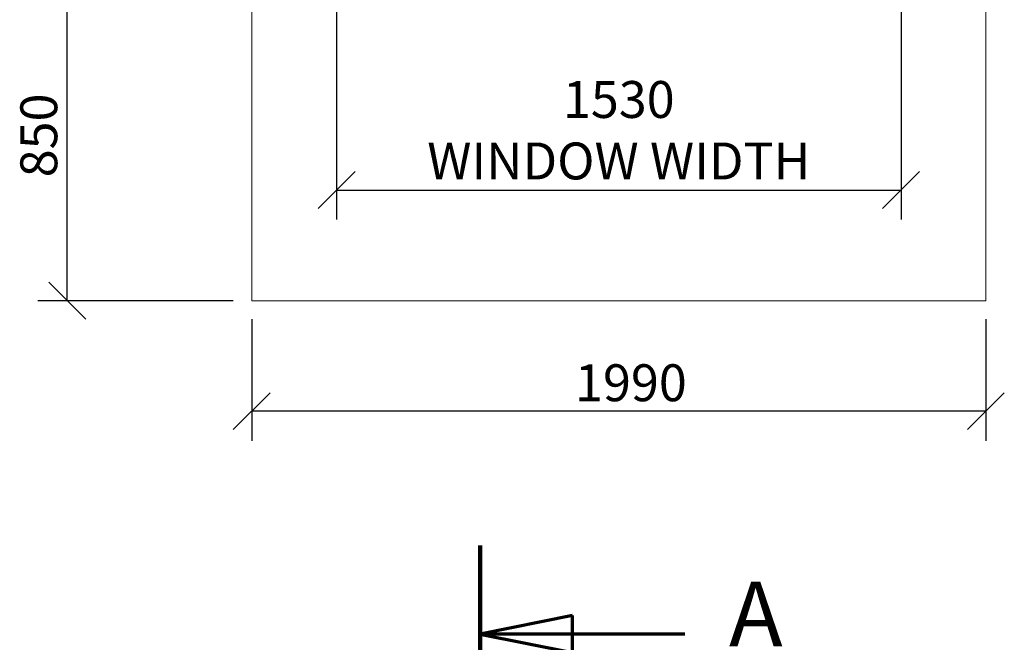
# Model space of a CAD drawing. Units: millimetres. Extents: x 526 to 14424, y 500 to 10301.
# Drawn here: x 573 to 3242, y 6925 to 8613 of the extents above; entities that cross this region are included whole.
import ezdxf

# ---------------------------------------------------------------- set-up
doc = ezdxf.new("R2010")
doc.units = ezdxf.units.MM
doc.header["$LTSCALE"] = 50
doc.linetypes.add('CHAIN', pattern=[0.3543, 0.2362, -0.0295, 0.0591, -0.0295])
doc.linetypes.add('LONG_DASH_DOTTED', pattern=[0.3001, 0.2362, -0.0295, 0.0049, -0.0295])
for name, color, linetype, lineweight in [('Dimensions(ISO)', 7, 'Continuous', 25), ('Section View Lines(ISO)', 7, 'LONG_DASH_DOTTED', 70), ('Visible Edges(ISO)', 7, 'Continuous', 18)]:
    doc.layers.add(name, color=color, linetype=linetype, lineweight=lineweight)
doc.styles.add('Current-BSI', font='ARIAL.TTF')
doc.styles.add('warmington~0', font='ARIALN.TTF')
doc.dimstyles.new('warmington', dxfattribs={"dimscale": 50, "dimtxt": 2, "dimasz": 2, "dimexe": 1.6, "dimexo": 1, "dimgap": 0.5, "dimtad": 1, "dimdec": 0, "dimrnd": 1e-08, "dimzin": 0, "dimdsep": 46, "dimtxsty": 'warmington~0', "dimblk": 'OBLIQUE', "dimcen": 0.09, "dimclrd": 8, "dimclre": 8, "dimclrt": 8, "dimadec": 0, "dimazin": 0, "dimtfac": 1.75, "dimtdec": 1, "dimtmove": 0, "dimatfit": 3, "dimfxl": 0, "dimtolj": 1, "dimtzin": 0, "dimlwd": 25, "dimlwe": 25, "dimarcsym": 0})

# ---------------------------------------------------------------- blocks, each defined once
blk = doc.blocks.new('2dTransSection2')
at = {"layer": 'Section View Lines(ISO)', "linetype": 'CHAIN', "ltscale": 42.929565}
blk.add_line((36.426, 143.759), (36.426, 12.47), dxfattribs=at)
at = {"layer": 'Section View Lines(ISO)', "linetype": 'Continuous', "lineweight": 140}
blk.add_line((36.426, 143.759), (36.426, 134.149), dxfattribs=at)
at = {"layer": 'Section View Lines(ISO)', "linetype": 'Continuous'}
for p, q in [((41.426, 139.954), (36.426, 138.954)), ((41.426, 137.954), (41.426, 139.954)), ((41.426, 138.954), (36.426, 138.954)), ((36.426, 138.954), (41.426, 137.954)), ((47.52, 138.954), (41.426, 138.954))]:
    blk.add_line(p, q, dxfattribs=at)
at = {"layer": 'Section View Lines(ISO)', "linetype": 'Continuous', "flags": 128}
blk.add_lwpolyline([(41.426, 139.954), (36.426, 138.954)], dxfattribs=at)
at = {"layer": 'Section View Lines(ISO)'}
blk.add_solid([(41.426, 139.954), (36.426, 138.954), (41.426, 137.954), (41.426, 139.954)], dxfattribs=at)
at = {"layer": 'Section View Lines(ISO)', "insert": (49.92, 137.204), "char_height": 3.5, "attachment_point": 7, "style": 'Current-BSI'}
blk.add_mtext('A', dxfattribs=at)
blk = doc.blocks.new('_Oblique')
at = {"color": 0, "linetype": 'ByBlock', "lineweight": -2}
blk.add_line((-0.5, -0.5), (0.5, 0.5), dxfattribs=at)
blk = doc.blocks.new('*D10')
at = {"layer": 'Defpoints', "color": 0, "linetype": 'Continuous'}
for p in [(702.2, 8701.4), (1202.2, 8701.4), (1202.2, 7851.4)]:
    blk.add_point(p, dxfattribs=at)
at = {"layer": 'Dimensions(ISO)', "color": 8, "linetype": 'Continuous', "lineweight": 25}
for p, q in [((1152.2, 8701.4), (622.2, 8701.4)), ((702.2, 7851.4), (702.2, 8701.4)), ((1152.2, 7851.4), (622.2, 7851.4))]:
    blk.add_line(p, q, dxfattribs=at)
at = {"layer": 'Dimensions(ISO)', "color": 8, "linetype": 'Continuous', "lineweight": 25, "xscale": 100, "yscale": 100, "zscale": 100}
for p, rotation in [((702.2, 8701.4), 90), ((702.2, 7851.4), 270)]:
    blk.add_blockref('_Oblique', p, dxfattribs=dict(at, rotation=rotation))
at = {"layer": 'Dimensions(ISO)', "color": 8, "linetype": 'Continuous', "lineweight": 25, "insert": (575.1, 8185.9), "char_height": 100, "attachment_point": 1, "rotation": 90, "style": 'warmington~0'}
blk.add_mtext('\\A1;850', dxfattribs=at)
blk = doc.blocks.new('*D11')
at = {"layer": 'Defpoints', "color": 0, "linetype": 'Continuous'}
for p in [(1202.2, 7851.4), (3192.2, 7851.4), (1202.2, 7551.9)]:
    blk.add_point(p, dxfattribs=at)
at = {"layer": 'Dimensions(ISO)', "color": 8, "linetype": 'Continuous', "lineweight": 25}
for p, q in [((1202.2, 7801.4), (1202.2, 7471.9)), ((3192.2, 7801.4), (3192.2, 7471.9)), ((3192.2, 7551.9), (1202.2, 7551.9))]:
    blk.add_line(p, q, dxfattribs=at)
at = {"layer": 'Dimensions(ISO)', "color": 8, "linetype": 'Continuous', "lineweight": 25, "xscale": 100, "yscale": 100, "zscale": 100, "rotation": 180}
blk.add_blockref('_Oblique', (1202.2, 7551.9), dxfattribs=at)
at = {"layer": 'Dimensions(ISO)', "color": 8, "linetype": 'Continuous', "lineweight": 25, "xscale": 100, "yscale": 100, "zscale": 100}
blk.add_blockref('_Oblique', (3192.2, 7551.9), dxfattribs=at)
at = {"layer": 'Dimensions(ISO)', "color": 8, "linetype": 'Continuous', "lineweight": 25, "insert": (2078.7, 7679), "char_height": 100, "attachment_point": 1, "style": 'warmington~0'}
blk.add_mtext('\\A1;1990', dxfattribs=at)
blk = doc.blocks.new('*D13')
at = {"layer": 'Defpoints', "color": 0, "linetype": 'Continuous'}
for p in [(1432.2, 8701.4), (2962.2, 8701.4), (2962.2, 8151.4)]:
    blk.add_point(p, dxfattribs=at)
at = {"layer": 'Dimensions(ISO)', "color": 8, "linetype": 'Continuous', "lineweight": 25}
for p, q in [((1432.2, 8651.4), (1432.2, 8071.4)), ((2962.2, 8651.4), (2962.2, 8071.4)), ((1432.2, 8151.4), (2962.2, 8151.4))]:
    blk.add_line(p, q, dxfattribs=at)
at = {"layer": 'Dimensions(ISO)', "color": 8, "linetype": 'Continuous', "lineweight": 25, "xscale": 100, "yscale": 100, "zscale": 100, "rotation": 180}
blk.add_blockref('_Oblique', (1432.2, 8151.4), dxfattribs=at)
at = {"layer": 'Dimensions(ISO)', "color": 8, "linetype": 'Continuous', "lineweight": 25, "xscale": 100, "yscale": 100, "zscale": 100}
blk.add_blockref('_Oblique', (2962.2, 8151.4), dxfattribs=at)
at = {"layer": 'Dimensions(ISO)', "color": 8, "linetype": 'Continuous', "lineweight": 25, "insert": (2197.2, 8446.9), "char_height": 100, "attachment_point": 2, "style": 'warmington~0'}
blk.add_mtext('\\A1;1530{\\PWINDOW WIDTH}', dxfattribs=at)

msp = doc.modelspace()

# ---------------------------------------------------------------- linework, layer by layer
at = {"layer": 'Visible Edges(ISO)'}
for p, q in [((1202.2, 7851.4), (1202.2, 8701.4)), ((3192.2, 8701.4), (3192.2, 7851.4)), ((3192.2, 7851.4), (1202.2, 7851.4))]:
    msp.add_line(p, q, dxfattribs=at)

# ---------------------------------------------------------------- block references
at = {"layer": 'Section View Lines(ISO)', "xscale": 50, "yscale": 50, "zscale": 50}
msp.add_blockref('2dTransSection2', (0, 0), dxfattribs=at)

# ---------------------------------------------------------------- dimensions: what is measured, and where the dimension line sits
at = {"layer": 'Dimensions(ISO)', "color": 8, "linetype": 'Continuous', "lineweight": 25}
for base, p1, p2, angle, picture, middle in [((702.2, 8701.4), (1202.2, 7851.4), (1202.2, 8701.4), 90, '*D10', (702.2, 8276.4)), ((1202.2, 7551.9), (3192.2, 7851.4), (1202.2, 7851.4), 180, '*D11', (2197.2, 7551.9))]:
    dim = msp.add_linear_dim(base=base, p1=p1, p2=p2, angle=angle, dimstyle='warmington', override={"dimdec": 0, "dimtp": 0, "dimtm": 0, "dimtdec": 1, "dimtofl": 0, "dimatfit": 1}, dxfattribs=at)
    dim.commit()
    dim.dimension.update_dxf_attribs({"geometry": picture, "text_midpoint": middle, "dimtype": 160})
dim = msp.add_linear_dim(base=(2962.2, 8151.4), p1=(1432.2, 8701.4), p2=(2962.2, 8701.4), text='<>{\\PWINDOW WIDTH}', dimstyle='warmington', override={"dimdec": 0, "dimtp": 0, "dimtm": 0, "dimtdec": 1, "dimtofl": 0, "dimatfit": 1, "dimtvp": -0.25}, dxfattribs=at)
dim.commit()
dim.dimension.update_dxf_attribs({"geometry": '*D13', "text_midpoint": (2197.2, 8151.4), "dimtype": 160})

doc.saveas('drawing.dxf')
